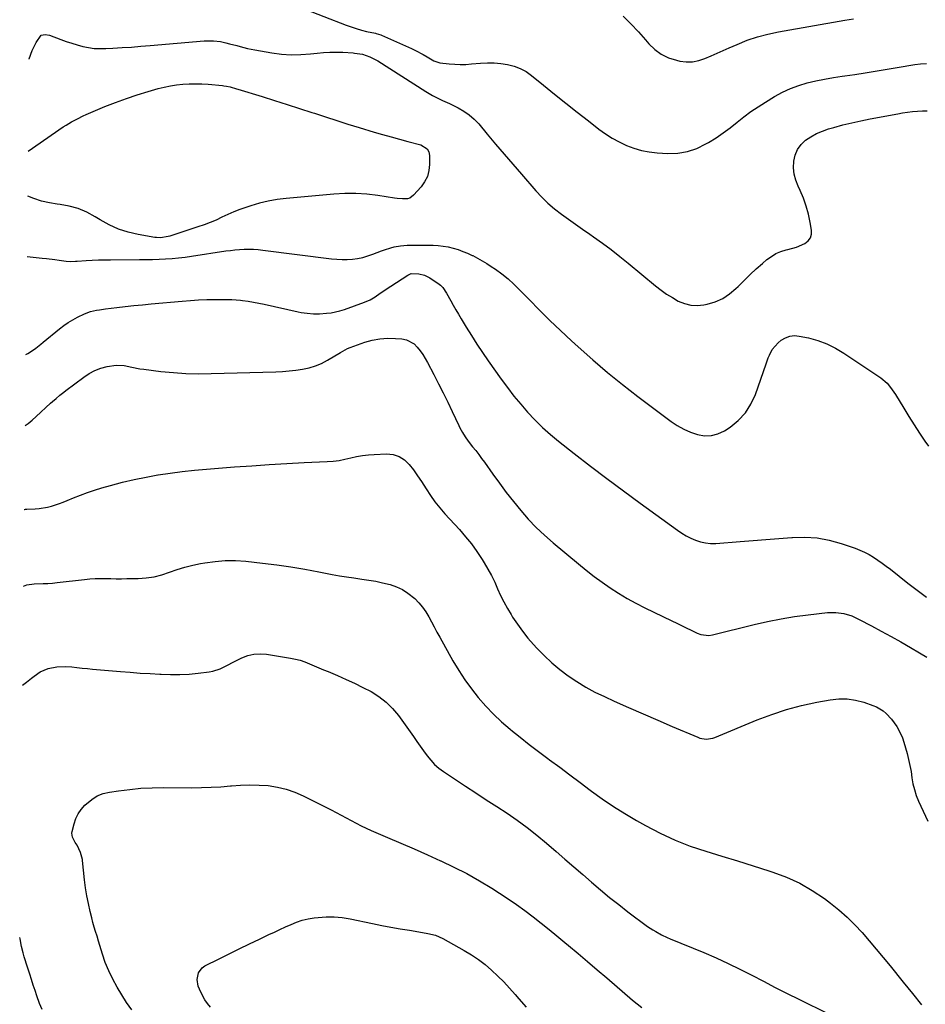
# Model space of a CAD drawing. Units: inches. Extents: x 1942247 to 1947563, y 405944 to 411270.
# Drawn here: x 1942287 to 1942784, y 409579 to 410120 of the extents above; entities that cross this region are included whole.
import ezdxf

# ---------------------------------------------------------------- set-up
doc = ezdxf.new("R2010")
doc.units = ezdxf.units.IN
doc.header["$MEASUREMENT"] = 0
doc.layers.add('7', color=7, linetype='Continuous')
doc.layers.add('8', color=7, linetype='Continuous')

msp = doc.modelspace()

# ---------------------------------------------------------------- linework, layer by layer
at = {"layer": '7', "color": 18}
for points in [[(1942441.35, 410126.14, 1768), (1942465.8, 410116.64, 1768), (1942468.57, 410115.63, 1768), (1942471.36, 410114.72, 1768), (1942474.2, 410113.94, 1768), (1942477.06, 410113.24, 1768), (1942481.98, 410112.17, 1768), (1942482.4, 410112.07, 1768), (1942483.67, 410111.74, 1768), (1942484.9, 410111.32, 1768), (1942485.3, 410111.15, 1768), (1942501.76, 410103.79, 1768), (1942503.95, 410102.76, 1768), (1942508.25, 410100.53, 1768), (1942510.35, 410099.33, 1768), (1942514.09, 410097.11, 1768), (1942516.82, 410096.05, 1768), (1942517.31, 410095.97, 1768), (1942522.42, 410095.42, 1768), (1942525.47, 410095.18, 1768), (1942528.52, 410095.06, 1768), (1942531.58, 410095.12, 1768), (1942534.63, 410095.31, 1768), (1942539.68, 410095.77, 1768), (1942543.41, 410095.96, 1768), (1942547.13, 410095.94, 1768), (1942550.83, 410095.63, 1768), (1942554.53, 410095.1, 1768), (1942558.1, 410094.17, 1768), (1942561.51, 410092.89, 1768), (1942564.69, 410091.12, 1768), (1942567.72, 410089.02, 1768), (1942574.19, 410083.75, 1768), (1942580.35, 410078.77, 1768), (1942586.53, 410073.82, 1768), (1942592.74, 410068.9, 1768), (1942598.97, 410064.02, 1768), (1942604.71, 410059.55, 1768), (1942608.28, 410056.98, 1768), (1942611.96, 410054.59, 1768), (1942615.82, 410052.5, 1768), (1942619.79, 410050.59, 1768), (1942623.89, 410049.06, 1768), (1942628.07, 410047.83, 1768), (1942632.36, 410047.05, 1768), (1942636.72, 410046.56, 1768), (1942642.52, 410046.23, 1768), (1942648.04, 410046.42, 1768), (1942653.4, 410047.23, 1768), (1942658.54, 410048.99, 1768), (1942663.51, 410051.38, 1768), (1942664.98, 410052.25, 1768), (1942669.03, 410054.8, 1768), (1942673, 410057.47, 1768), (1942676.85, 410060.33, 1768), (1942680.6, 410063.31, 1768), (1942684.35, 410066.29, 1768), (1942688.19, 410069.15, 1768), (1942692.15, 410071.84, 1768), (1942696.2, 410074.41, 1768), (1942701.24, 410077.46, 1768), (1942705.52, 410079.79, 1768), (1942709.9, 410081.85, 1768), (1942714.46, 410083.52, 1768), (1942719.12, 410084.92, 1768), (1942723.88, 410086.04, 1768), (1942728.67, 410087.05, 1768), (1942733.49, 410087.9, 1768), (1942738.32, 410088.64, 1768), (1942739.76, 410088.83, 1768), (1942745.33, 410089.62, 1768), (1942750.89, 410090.45, 1768), (1942756.45, 410091.34, 1768), (1942761.99, 410092.28, 1768), (1942771.82, 410094.01, 1768), (1942775.01, 410094.52, 1768), (1942778.21, 410094.97, 1768), (1942781.43, 410095.32, 1768), (1942784.66, 410095.62, 1768)], [(1942617.98, 410121.61, 1766), (1942622.28, 410117.42, 1766), (1942626.39, 410113.05, 1766), (1942630.38, 410108.56, 1766), (1942632.17, 410106.47, 1766), (1942635.42, 410103.34, 1766), (1942638.97, 410100.7, 1766), (1942642.96, 410098.78, 1766), (1942647.24, 410097.36, 1766), (1942649.18, 410096.92, 1766), (1942652.7, 410096.48, 1766), (1942656.18, 410096.48, 1766), (1942659.59, 410097.14, 1766), (1942662.97, 410098.25, 1766), (1942666.3, 410099.72, 1766), (1942669.64, 410101.19, 1766), (1942672.97, 410102.67, 1766), (1942676.3, 410104.15, 1766), (1942680.62, 410106.08, 1766), (1942686.17, 410108.31, 1766), (1942691.81, 410110.26, 1766), (1942697.58, 410111.78, 1766), (1942703.43, 410113.02, 1766), (1942739.73, 410119.29, 1766), (1942744.55, 410120.03, 1766)], [(1942291.18, 410047.52, 1772), (1942310.47, 410060.75, 1772), (1942311.97, 410061.74, 1772), (1942315.04, 410063.6, 1772), (1942318.21, 410065.28, 1772), (1942321.46, 410066.82, 1772), (1942323.11, 410067.54, 1772), (1942333.38, 410071.88, 1772), (1942339.23, 410074.22, 1772), (1942345.12, 410076.42, 1772), (1942351.1, 410078.39, 1772), (1942357.12, 410080.22, 1772), (1942362.58, 410081.77, 1772), (1942365.93, 410082.61, 1772), (1942369.31, 410083.32, 1772), (1942372.73, 410083.84, 1772), (1942376.16, 410084.22, 1772), (1942379.62, 410084.41, 1772), (1942383.08, 410084.48, 1772), (1942386.53, 410084.37, 1772), (1942389.98, 410084.15, 1772), (1942397.94, 410083.43, 1772), (1942398.66, 410083.35, 1772), (1942400.08, 410083.14, 1772), (1942402.19, 410082.68, 1772), (1942405.61, 410081.72, 1772), (1942406.29, 410081.51, 1772), (1942419.69, 410077.39, 1772), (1942426.54, 410075.26, 1772), (1942433.39, 410073.11, 1772), (1942440.22, 410070.92, 1772), (1942447.04, 410068.69, 1772), (1942448.41, 410068.24, 1772), (1942454.55, 410066.25, 1772), (1942460.69, 410064.28, 1772), (1942466.85, 410062.35, 1772), (1942473.02, 410060.45, 1772), (1942481.33, 410057.91, 1772), (1942485.91, 410056.55, 1772), (1942490.5, 410055.23, 1772), (1942495.11, 410053.97, 1772), (1942499.72, 410052.75, 1772), (1942506.96, 410050.9, 1772), (1942510.32, 410048.79, 1772), (1942511.32, 410047.06, 1772), (1942511.67, 410045.1, 1772), (1942511.66, 410040.17, 1772), (1942511.29, 410036.79, 1772), (1942510.46, 410033.59, 1772), (1942508.96, 410030.65, 1772), (1942507.01, 410027.87, 1772), (1942502.94, 410023.25, 1772), (1942500.79, 410021.68, 1772), (1942499.53, 410021.32, 1772), (1942496.75, 410021.23, 1772), (1942493.9, 410021.48, 1772), (1942492.49, 410021.67, 1772), (1942483.28, 410023.07, 1772), (1942477.25, 410023.76, 1772), (1942471.21, 410024.16, 1772), (1942465.16, 410024.12, 1772), (1942459.1, 410023.79, 1772), (1942432.95, 410021.43, 1772), (1942428, 410020.81, 1772), (1942423.1, 410019.97, 1772), (1942418.27, 410018.8, 1772), (1942413.49, 410017.41, 1772), (1942410.74, 410016.51, 1772), (1942407.39, 410015.33, 1772), (1942404.08, 410014.06, 1772), (1942400.83, 410012.64, 1772), (1942397.61, 410011.13, 1772), (1942394.39, 410009.63, 1772), (1942391.14, 410008.22, 1772), (1942387.82, 410006.96, 1772), (1942384.46, 410005.8, 1772), (1942369.04, 410000.85, 1772), (1942368.02, 410000.56, 1772), (1942363.85, 409999.9, 1772), (1942361.75, 409999.96, 1772), (1942360.7, 410000.1, 1772), (1942351.58, 410001.65, 1772), (1942346.1, 410002.93, 1772), (1942340.78, 410004.62, 1772), (1942335.69, 410006.93, 1772), (1942330.76, 410009.65, 1772), (1942327.91, 410011.46, 1772), (1942323.38, 410013.91, 1772), (1942318.7, 410015.93, 1772), (1942313.78, 410017.29, 1772), (1942308.72, 410018.22, 1772), (1942307.16, 410018.39, 1772), (1942302.81, 410019.1, 1772), (1942298.53, 410020.07, 1772), (1942294.36, 410021.44, 1772), (1942290.91, 410022.81, 1772)], [(1942290.56, 409989.68, 1772), (1942298.86, 409988.75, 1772), (1942301.2, 409988.47, 1772), (1942305.87, 409987.86, 1772), (1942308.2, 409987.52, 1772), (1942312, 409986.97, 1772), (1942314.61, 409986.85, 1772), (1942317.22, 409986.95, 1772), (1942318.09, 409987, 1772), (1942323.04, 409987.36, 1772), (1942326.39, 409987.56, 1772), (1942329.73, 409987.72, 1772), (1942333.08, 409987.81, 1772), (1942336.43, 409987.85, 1772), (1942352.26, 409987.87, 1772), (1942355.85, 409987.9, 1772), (1942359.45, 409987.97, 1772), (1942363.05, 409988.09, 1772), (1942366.64, 409988.25, 1772), (1942370.23, 409988.49, 1772), (1942373.81, 409988.8, 1772), (1942377.38, 409989.23, 1772), (1942380.94, 409989.72, 1772), (1942399.74, 409992.63, 1772), (1942402.27, 409992.98, 1772), (1942404.79, 409993.26, 1772), (1942407.33, 409993.45, 1772), (1942409.87, 409993.57, 1772), (1942412.41, 409993.59, 1772), (1942414.95, 409993.54, 1772), (1942417.49, 409993.36, 1772), (1942420.02, 409993.1, 1772), (1942457.85, 409988.35, 1772), (1942460.72, 409988.08, 1772), (1942463.58, 409987.95, 1772), (1942466.45, 409988, 1772), (1942469.32, 409988.17, 1772), (1942472.17, 409988.56, 1772), (1942474.98, 409989.1, 1772), (1942477.74, 409989.87, 1772), (1942480.46, 409990.8, 1772), (1942485.26, 409992.65, 1772), (1942486.97, 409993.27, 1772), (1942490.43, 409994.38, 1772), (1942492.18, 409994.86, 1772), (1942495.74, 409995.53, 1772), (1942497.54, 409995.69, 1772), (1942499.35, 409995.75, 1772), (1942513.62, 409995.73, 1772), (1942516.41, 409995.61, 1772), (1942519.19, 409995.34, 1772), (1942521.93, 409994.85, 1772), (1942524.66, 409994.19, 1772), (1942527.34, 409993.36, 1772), (1942529.98, 409992.43, 1772), (1942532.57, 409991.36, 1772), (1942535.13, 409990.19, 1772), (1942535.37, 409990.08, 1772), (1942537.99, 409988.73, 1772), (1942540.56, 409987.3, 1772), (1942543.07, 409985.77, 1772), (1942545.54, 409984.15, 1772), (1942547.86, 409982.56, 1772), (1942551.37, 409979.99, 1772), (1942554.77, 409977.29, 1772), (1942558, 409974.39, 1772), (1942561.11, 409971.36, 1772), (1942566.32, 409965.96, 1772), (1942572.01, 409960.18, 1772), (1942577.77, 409954.47, 1772), (1942583.63, 409948.87, 1772), (1942589.57, 409943.34, 1772), (1942593.31, 409939.92, 1772), (1942601.28, 409932.86, 1772), (1942609.37, 409925.95, 1772), (1942617.66, 409919.28, 1772), (1942626.08, 409912.78, 1772), (1942644.36, 409899.07, 1772), (1942647.76, 409896.8, 1772), (1942651.29, 409894.78, 1772), (1942655.01, 409893.14, 1772), (1942658.86, 409891.76, 1772), (1942662.72, 409891.16, 1772), (1942666.49, 409891.21, 1772), (1942670.12, 409892.24, 1772), (1942673.65, 409893.92, 1772), (1942676.75, 409895.95, 1772), (1942681.26, 409899.61, 1772), (1942685.18, 409903.72, 1772), (1942688.21, 409908.53, 1772), (1942690.66, 409913.8, 1772), (1942696.52, 409930.72, 1772), (1942697.71, 409933.91, 1772), (1942698.36, 409935.48, 1772), (1942699.84, 409938.51, 1772), (1942703.11, 409942.25, 1772), (1942704.85, 409943.63, 1772), (1942707.14, 409944.98, 1772), (1942709.53, 409945.89, 1772), (1942712.08, 409946.13, 1772), (1942714.74, 409945.93, 1772), (1942719.75, 409944.84, 1772), (1942724.89, 409943.41, 1772), (1942729.87, 409941.62, 1772), (1942734.61, 409939.27, 1772), (1942739.19, 409936.56, 1772), (1942759.49, 409922.94, 1772), (1942762.99, 409919.99, 1772), (1942764.97, 409917.65, 1772), (1942767.58, 409913.85, 1772), (1942772.19, 409906.25, 1772), (1942775.01, 409901.68, 1772), (1942777.88, 409897.14, 1772), (1942780.83, 409892.66, 1772), (1942783.83, 409888.2, 1772), (1942785.76, 409885.39, 1772)], [(1942289.97, 409935.71, 1774), (1942291.04, 409936.28, 1774), (1942292.51, 409937.22, 1774), (1942295.34, 409939.29, 1774), (1942298.1, 409941.45, 1774), (1942299.46, 409942.55, 1774), (1942308.38, 409949.84, 1774), (1942310.74, 409951.65, 1774), (1942313.18, 409953.35, 1774), (1942315.71, 409954.88, 1774), (1942318.32, 409956.31, 1774), (1942322.14, 409958.17, 1774), (1942325.34, 409959.3, 1774), (1942328.67, 409960.06, 1774), (1942330.36, 409960.37, 1774), (1942333.74, 409960.86, 1774), (1942339.8, 409961.58, 1774), (1942344.54, 409962.13, 1774), (1942349.27, 409962.65, 1774), (1942354.01, 409963.13, 1774), (1942358.75, 409963.58, 1774), (1942375.72, 409965.1, 1774), (1942380.26, 409965.46, 1774), (1942384.81, 409965.74, 1774), (1942389.36, 409965.91, 1774), (1942393.91, 409966.01, 1774), (1942398.23, 409966.06, 1774), (1942403.02, 409965.96, 1774), (1942407.79, 409965.55, 1774), (1942408.98, 409965.41, 1774), (1942411.95, 409965.02, 1774), (1942414.91, 409964.56, 1774), (1942417.85, 409964.02, 1774), (1942420.78, 409963.41, 1774), (1942439.45, 409959.24, 1774), (1942441.11, 409958.91, 1774), (1942444.46, 409958.42, 1774), (1942447.83, 409958.18, 1774), (1942451.21, 409958.19, 1774), (1942455.07, 409958.44, 1774), (1942457.57, 409958.73, 1774), (1942460.04, 409959.16, 1774), (1942462.47, 409959.78, 1774), (1942464.87, 409960.54, 1774), (1942475.91, 409964.51, 1774), (1942478.96, 409965.83, 1774), (1942481.82, 409967.53, 1774), (1942484.59, 409969.4, 1774), (1942485.98, 409970.32, 1774), (1942487.37, 409971.24, 1774), (1942499.66, 409979.31, 1774), (1942501.56, 409980.21, 1774), (1942505.85, 409980.15, 1774), (1942508.98, 409979.4, 1774), (1942511.84, 409977.9, 1774), (1942516.99, 409974.32, 1774), (1942517.7, 409973.77, 1774), (1942518.98, 409972.51, 1774), (1942521.04, 409969.54, 1774), (1942523.33, 409965.33, 1774), (1942524.7, 409962.82, 1774), (1942526.09, 409960.34, 1774), (1942527.53, 409957.87, 1774), (1942528.99, 409955.42, 1774), (1942531.77, 409950.84, 1774), (1942534.69, 409946.14, 1774), (1942537.67, 409941.48, 1774), (1942540.76, 409936.88, 1774), (1942543.9, 409932.33, 1774), (1942551.01, 409922.27, 1774), (1942554.46, 409917.57, 1774), (1942558.01, 409912.95, 1774), (1942561.73, 409908.47, 1774), (1942565.55, 409904.07, 1774), (1942569.55, 409899.84, 1774), (1942573.7, 409895.76, 1774), (1942578.05, 409891.9, 1774), (1942582.53, 409888.19, 1774), (1942591.16, 409881.43, 1774), (1942600.11, 409874.5, 1774), (1942609.1, 409867.64, 1774), (1942618.18, 409860.88, 1774), (1942627.3, 409854.2, 1774), (1942647.88, 409839.3, 1774), (1942650.26, 409837.71, 1774), (1942652.7, 409836.24, 1774), (1942655.24, 409834.94, 1774), (1942657.85, 409833.77, 1774), (1942660.54, 409832.89, 1774), (1942663.27, 409832.26, 1774), (1942666.07, 409832.02, 1774), (1942668.9, 409832.03, 1774), (1942682.34, 409833.02, 1774), (1942689.41, 409833.56, 1774), (1942696.48, 409834.11, 1774), (1942703.55, 409834.69, 1774), (1942710.61, 409835.28, 1774), (1942711.02, 409835.32, 1774), (1942717.82, 409835.47, 1774), (1942724.56, 409835.06, 1774), (1942731.19, 409833.82, 1774), (1942737.76, 409832.01, 1774), (1942745.4, 409829.37, 1774), (1942748.04, 409828.35, 1774), (1942750.63, 409827.2, 1774), (1942753.12, 409825.87, 1774), (1942755.56, 409824.42, 1774), (1942757.93, 409822.84, 1774), (1942760.27, 409821.22, 1774), (1942762.56, 409819.53, 1774), (1942764.82, 409817.81, 1774), (1942774.41, 409810.28, 1774), (1942779.48, 409806.4, 1774), (1942784.6, 409802.58, 1774)], [(1942289.55, 409896.77, 1776), (1942291.15, 409897.94, 1776), (1942293.42, 409899.76, 1776), (1942295.61, 409901.69, 1776), (1942303.49, 409908.98, 1776), (1942304.5, 409909.9, 1776), (1942306.54, 409911.7, 1776), (1942308.61, 409913.47, 1776), (1942310.74, 409915.17, 1776), (1942311.82, 409915.99, 1776), (1942321.67, 409923.34, 1776), (1942324.68, 409925.29, 1776), (1942327.81, 409926.95, 1776), (1942331.13, 409928.18, 1776), (1942334.58, 409929.12, 1776), (1942339.49, 409929.96, 1776), (1942343.83, 409929.81, 1776), (1942348.16, 409928.84, 1776), (1942352.53, 409927.98, 1776), (1942354.74, 409927.66, 1776), (1942364.06, 409926.53, 1776), (1942370.94, 409925.86, 1776), (1942377.84, 409925.39, 1776), (1942384.74, 409925.23, 1776), (1942391.66, 409925.28, 1776), (1942427.19, 409926.33, 1776), (1942430.89, 409926.5, 1776), (1942434.59, 409926.77, 1776), (1942438.27, 409927.18, 1776), (1942441.95, 409927.68, 1776), (1942445.54, 409928.45, 1776), (1942449.04, 409929.49, 1776), (1942452.4, 409930.92, 1776), (1942455.65, 409932.63, 1776), (1942462.68, 409936.85, 1776), (1942463.98, 409937.62, 1776), (1942466.62, 409939.08, 1776), (1942468.01, 409939.65, 1776), (1942476.07, 409942.48, 1776), (1942480.21, 409943.64, 1776), (1942484.41, 409944.45, 1776), (1942488.67, 409944.72, 1776), (1942492.97, 409944.62, 1776), (1942496.51, 409944.32, 1776), (1942498.93, 409943.81, 1776), (1942503.13, 409941.58, 1776), (1942504.92, 409939.88, 1776), (1942506.49, 409937.83, 1776), (1942507.97, 409935.73, 1776), (1942509.33, 409933.54, 1776), (1942510.6, 409931.3, 1776), (1942514.02, 409924.8, 1776), (1942516.64, 409919.75, 1776), (1942519.2, 409914.68, 1776), (1942521.7, 409909.57, 1776), (1942524.15, 409904.44, 1776), (1942527.77, 409896.71, 1776), (1942528.39, 409895.44, 1776), (1942529.74, 409892.95, 1776), (1942531.23, 409890.54, 1776), (1942532.87, 409888.23, 1776), (1942535.33, 409885.14, 1776), (1942537, 409883.04, 1776), (1942538.65, 409880.91, 1776), (1942540.24, 409878.75, 1776), (1942541.81, 409876.57, 1776), (1942546.35, 409870.14, 1776), (1942550.05, 409865.03, 1776), (1942553.84, 409859.97, 1776), (1942557.75, 409855.02, 1776), (1942561.74, 409850.13, 1776), (1942565.91, 409845.4, 1776), (1942570.25, 409840.84, 1776), (1942574.82, 409836.51, 1776), (1942579.55, 409832.34, 1776), (1942593.47, 409820.73, 1776), (1942597.72, 409817.29, 1776), (1942602.04, 409813.94, 1776), (1942606.46, 409810.72, 1776), (1942610.95, 409807.59, 1776), (1942615.55, 409804.63, 1776), (1942620.22, 409801.81, 1776), (1942625.01, 409799.19, 1776), (1942629.88, 409796.7, 1776), (1942644.82, 409789.47, 1776), (1942647.46, 409788.2, 1776), (1942650.09, 409786.92, 1776), (1942652.72, 409785.64, 1776), (1942655.36, 409784.36, 1776), (1942658.63, 409782.78, 1776), (1942660.67, 409781.98, 1776), (1942665.01, 409781.42, 1776), (1942667.18, 409781.75, 1776), (1942689.91, 409787.42, 1776), (1942697.3, 409789.11, 1776), (1942704.73, 409790.61, 1776), (1942712.22, 409791.81, 1776), (1942719.74, 409792.82, 1776), (1942730.31, 409794.03, 1776), (1942734.8, 409794.16, 1776), (1942739.25, 409793.5, 1776), (1942743.58, 409792.18, 1776), (1942747.7, 409790.32, 1776), (1942754.46, 409786.73, 1776), (1942759.83, 409783.84, 1776), (1942765.18, 409780.9, 1776), (1942770.5, 409777.9, 1776), (1942775.79, 409774.86, 1776), (1942780.84, 409771.92, 1776), (1942784.84, 409769.54, 1776)], [(1942289.05, 409850.7, 1778), (1942289.08, 409850.71, 1778), (1942289.77, 409850.77, 1778), (1942290.48, 409850.82, 1778), (1942295, 409851.05, 1778), (1942297.27, 409851.24, 1778), (1942301.77, 409851.99, 1778), (1942303.98, 409852.54, 1778), (1942308.34, 409853.93, 1778), (1942310.48, 409854.74, 1778), (1942312.61, 409855.59, 1778), (1942316.02, 409857.05, 1778), (1942319.86, 409858.59, 1778), (1942323.74, 409860.04, 1778), (1942327.67, 409861.34, 1778), (1942331.64, 409862.54, 1778), (1942336.48, 409863.89, 1778), (1942342.92, 409865.58, 1778), (1942349.39, 409867.13, 1778), (1942355.91, 409868.45, 1778), (1942362.46, 409869.62, 1778), (1942362.55, 409869.64, 1778), (1942369.18, 409870.63, 1778), (1942375.82, 409871.5, 1778), (1942382.49, 409872.22, 1778), (1942389.16, 409872.82, 1778), (1942404.46, 409874.02, 1778), (1942414.04, 409874.72, 1778), (1942423.64, 409875.37, 1778), (1942433.23, 409875.92, 1778), (1942442.84, 409876.41, 1778), (1942455.48, 409876.99, 1778), (1942458.75, 409877.25, 1778), (1942461.99, 409877.64, 1778), (1942465.21, 409878.24, 1778), (1942468.4, 409878.98, 1778), (1942471.59, 409879.71, 1778), (1942474.8, 409880.31, 1778), (1942478.05, 409880.69, 1778), (1942481.31, 409880.94, 1778), (1942488.02, 409881.22, 1778), (1942491.63, 409880.84, 1778), (1942494.96, 409879.85, 1778), (1942497.87, 409877.95, 1778), (1942500.5, 409875.44, 1778), (1942502.82, 409872.35, 1778), (1942505.07, 409869.22, 1778), (1942507.23, 409866.01, 1778), (1942509.78, 409862, 1778), (1942512.15, 409858.4, 1778), (1942514.65, 409854.91, 1778), (1942517.33, 409851.56, 1778), (1942520.15, 409848.31, 1778), (1942528.14, 409839.59, 1778), (1942531.5, 409835.71, 1778), (1942534.72, 409831.71, 1778), (1942537.7, 409827.54, 1778), (1942540.54, 409823.25, 1778), (1942541.74, 409821.31, 1778), (1942543.77, 409817.86, 1778), (1942545.69, 409814.35, 1778), (1942547.44, 409810.75, 1778), (1942549.08, 409807.1, 1778), (1942550.73, 409803.45, 1778), (1942552.48, 409799.86, 1778), (1942554.41, 409796.36, 1778), (1942556.45, 409792.92, 1778), (1942557.28, 409791.6, 1778), (1942559.93, 409787.63, 1778), (1942562.72, 409783.76, 1778), (1942565.72, 409780.06, 1778), (1942568.86, 409776.46, 1778), (1942570.64, 409774.54, 1778), (1942574.66, 409770.43, 1778), (1942578.84, 409766.51, 1778), (1942583.26, 409762.84, 1778), (1942587.82, 409759.35, 1778), (1942592.59, 409756.13, 1778), (1942597.47, 409753.12, 1778), (1942602.52, 409750.4, 1778), (1942607.69, 409747.88, 1778), (1942613.07, 409745.46, 1778), (1942621.02, 409741.9, 1778), (1942628.99, 409738.39, 1778), (1942636.98, 409734.92, 1778), (1942644.99, 409731.5, 1778), (1942659.03, 409725.54, 1778), (1942660.17, 409725.14, 1778), (1942663.7, 409724.57, 1778), (1942667.24, 409725.08, 1778), (1942668.38, 409725.47, 1778), (1942691.63, 409735.09, 1778), (1942699.63, 409738.12, 1778), (1942707.73, 409740.8, 1778), (1942715.98, 409742.98, 1778), (1942724.34, 409744.83, 1778), (1942731.73, 409746.22, 1778), (1942736.43, 409746.73, 1778), (1942741.1, 409746.75, 1778), (1942745.71, 409746.04, 1778), (1942750.28, 409744.84, 1778), (1942755.25, 409743.11, 1778), (1942757.24, 409742.27, 1778), (1942760.87, 409740.03, 1778), (1942762.52, 409738.63, 1778), (1942765.48, 409735.44, 1778), (1942768.31, 409731.57, 1778), (1942769.54, 409729.51, 1778), (1942771.51, 409725.18, 1778), (1942772.26, 409722.9, 1778), (1942774.01, 409716.58, 1778), (1942774.84, 409713.31, 1778), (1942775.58, 409710.03, 1778), (1942776.17, 409706.71, 1778), (1942776.66, 409703.37, 1778), (1942777.22, 409700.06, 1778), (1942777.99, 409696.81, 1778), (1942779.04, 409693.63, 1778), (1942780.29, 409690.52, 1778), (1942785.32, 409679.5, 1778)], [(1942288.01, 409754.11, 1782), (1942290.23, 409755.86, 1782), (1942292.99, 409758.05, 1782), (1942294.4, 409759.12, 1782), (1942297.83, 409761.46, 1782), (1942302.21, 409763.35, 1782), (1942306.96, 409764.27, 1782), (1942311.79, 409764.43, 1782), (1942315.09, 409764.17, 1782), (1942317.96, 409763.86, 1782), (1942320.82, 409763.56, 1782), (1942323.69, 409763.29, 1782), (1942326.57, 409763.03, 1782), (1942341.85, 409761.71, 1782), (1942347.28, 409761.27, 1782), (1942352.7, 409760.86, 1782), (1942358.13, 409760.51, 1782), (1942363.57, 409760.19, 1782), (1942364.18, 409760.16, 1782), (1942369.31, 409760.01, 1782), (1942374.42, 409760.03, 1782), (1942379.53, 409760.31, 1782), (1942384.64, 409760.76, 1782), (1942390.62, 409761.44, 1782), (1942392.69, 409761.8, 1782), (1942396.64, 409763.09, 1782), (1942400.38, 409765.06, 1782), (1942404.14, 409767.04, 1782), (1942408.61, 409769.25, 1782), (1942411.85, 409770.48, 1782), (1942415.16, 409771.29, 1782), (1942418.56, 409771.47, 1782), (1942422.02, 409771.23, 1782), (1942435.26, 409769.06, 1782), (1942437.96, 409768.52, 1782), (1942440.62, 409767.84, 1782), (1942443.23, 409766.97, 1782), (1942445.8, 409765.97, 1782), (1942448.34, 409764.87, 1782), (1942450.88, 409763.78, 1782), (1942453.42, 409762.69, 1782), (1942455.97, 409761.61, 1782), (1942461.09, 409759.44, 1782), (1942465.79, 409757.38, 1782), (1942470.44, 409755.23, 1782), (1942475.04, 409752.97, 1782), (1942479.6, 409750.63, 1782), (1942483.89, 409747.95, 1782), (1942487.87, 409744.93, 1782), (1942491.4, 409741.37, 1782), (1942494.61, 409737.47, 1782), (1942502.81, 409725.92, 1782), (1942504.68, 409723.3, 1782), (1942506.55, 409720.68, 1782), (1942508.42, 409718.07, 1782), (1942510.29, 409715.45, 1782), (1942512.29, 409712.97, 1782), (1942514.45, 409710.65, 1782), (1942516.85, 409708.59, 1782), (1942519.41, 409706.7, 1782), (1942531.46, 409698.78, 1782), (1942537.16, 409695.04, 1782), (1942542.85, 409691.29, 1782), (1942548.54, 409687.55, 1782), (1942554.23, 409683.81, 1782), (1942559.84, 409679.96, 1782), (1942565.34, 409675.96, 1782), (1942570.68, 409671.75, 1782), (1942575.91, 409667.4, 1782), (1942581.19, 409662.83, 1782), (1942586.05, 409658.61, 1782), (1942590.92, 409654.38, 1782), (1942595.78, 409650.15, 1782), (1942600.63, 409645.92, 1782), (1942605.53, 409641.74, 1782), (1942610.5, 409637.64, 1782), (1942615.56, 409633.66, 1782), (1942620.68, 409629.76, 1782), (1942631.47, 409621.74, 1782), (1942634.4, 409619.74, 1782), (1942635.92, 409618.83, 1782), (1942639.05, 409617.17, 1782), (1942642.27, 409615.66, 1782), (1942643.9, 409614.96, 1782), (1942662.35, 409607.29, 1782), (1942669.03, 409604.41, 1782), (1942675.64, 409601.41, 1782), (1942682.17, 409598.23, 1782), (1942688.65, 409594.93, 1782), (1942695.09, 409591.56, 1782), (1942701.56, 409588.22, 1782), (1942708.05, 409584.94, 1782), (1942714.55, 409581.69, 1782), (1942730.75, 409573.68, 1782)], [(1942348.12, 409575.89, 1784), (1942345.27, 409579.97, 1784), (1942342.57, 409584.14, 1784), (1942340.09, 409588.43, 1784), (1942337.74, 409592.82, 1784), (1942335.49, 409597.32, 1784), (1942333.49, 409601.81, 1784), (1942331.94, 409606.47, 1784), (1942330.57, 409611.21, 1784), (1942329.85, 409613.57, 1784), (1942329.01, 409616.28, 1784), (1942328.23, 409618.82, 1784), (1942327.48, 409621.36, 1784), (1942326.78, 409623.92, 1784), (1942326.1, 409626.49, 1784), (1942325.23, 409629.9, 1784), (1942324.24, 409634.2, 1784), (1942323.37, 409638.52, 1784), (1942322.7, 409642.88, 1784), (1942322.15, 409647.25, 1784), (1942321.04, 409657.9, 1784), (1942320.97, 409658.44, 1784), (1942319.89, 409662.21, 1784), (1942318.1, 409666.27, 1784), (1942317.07, 409667.79, 1784), (1942315.52, 409670.65, 1784), (1942315.25, 409673, 1784), (1942315.38, 409673.8, 1784), (1942316.48, 409678.07, 1784), (1942317.45, 409680.88, 1784), (1942318.69, 409683.54, 1784), (1942320.35, 409685.96, 1784), (1942322.28, 409688.22, 1784), (1942326.06, 409691.48, 1784), (1942329.06, 409693.37, 1784), (1942332.38, 409694.64, 1784), (1942335.89, 409695.51, 1784), (1942340.8, 409696.22, 1784), (1942346.94, 409696.98, 1784), (1942353.1, 409697.54, 1784), (1942359.28, 409697.83, 1784), (1942365.47, 409697.94, 1784), (1942380.96, 409697.86, 1784), (1942386.31, 409697.92, 1784), (1942391.65, 409698.09, 1784), (1942396.98, 409698.43, 1784), (1942402.31, 409698.88, 1784), (1942402.85, 409698.94, 1784), (1942407.9, 409699.3, 1784), (1942412.96, 409699.46, 1784), (1942418.01, 409699.33, 1784), (1942423.07, 409699, 1784), (1942428.05, 409698.24, 1784), (1942432.92, 409697.13, 1784), (1942437.64, 409695.47, 1784), (1942442.25, 409693.46, 1784), (1942457.67, 409685.68, 1784), (1942460.42, 409684.28, 1784), (1942463.15, 409682.85, 1784), (1942465.86, 409681.38, 1784), (1942468.56, 409679.89, 1784), (1942471.27, 409678.42, 1784), (1942474.01, 409677.02, 1784), (1942476.8, 409675.7, 1784), (1942479.61, 409674.44, 1784), (1942488.59, 409670.6, 1784), (1942495.91, 409667.45, 1784), (1942503.22, 409664.27, 1784)], [(1942503.22, 409664.27, 1784), (1942510.5, 409661.04, 1784), (1942517.77, 409657.78, 1784), (1942517.82, 409657.75, 1784), (1942525.03, 409654.31, 1784), (1942532.13, 409650.67, 1784), (1942539.08, 409646.75, 1784), (1942545.92, 409642.62, 1784), (1942550.13, 409639.96, 1784), (1942554.84, 409636.89, 1784), (1942559.48, 409633.73, 1784), (1942564.02, 409630.42, 1784), (1942568.5, 409627.03, 1784), (1942572.91, 409623.54, 1784), (1942577.31, 409620.03, 1784), (1942581.66, 409616.48, 1784), (1942586, 409612.9, 1784), (1942587.95, 409611.27, 1784), (1942593.24, 409606.85, 1784), (1942598.51, 409602.41, 1784), (1942603.76, 409597.94, 1784), (1942608.99, 409593.45, 1784), (1942623.11, 409581.27, 1784), (1942625.65, 409579.15, 1784), (1942628.24, 409577.09, 1784)], [(1942391.36, 409577.35, 1786), (1942389.71, 409579.32, 1786), (1942388.29, 409581.45, 1786), (1942387.01, 409583.69, 1786), (1942385.27, 409587.16, 1786), (1942384.59, 409588.92, 1786), (1942384.04, 409592.57, 1786), (1942384.72, 409596.18, 1786), (1942386.77, 409598.97, 1786), (1942388.25, 409600.02, 1786), (1942396.04, 409603.95, 1786), (1942401.57, 409606.71, 1786), (1942407.13, 409609.45, 1786), (1942412.7, 409612.13, 1786), (1942418.3, 409614.77, 1786), (1942423.46, 409617.19, 1786), (1942426.49, 409618.6, 1786), (1942429.51, 409620.01, 1786), (1942432.53, 409621.43, 1786), (1942435.56, 409622.84, 1786), (1942438.63, 409624.1, 1786), (1942441.75, 409625.15, 1786)], [(1942441.75, 409625.15, 1786), (1942444.97, 409625.89, 1786), (1942448.24, 409626.43, 1786), (1942450.45, 409626.68, 1786), (1942454.86, 409626.97, 1786), (1942459.26, 409626.98, 1786), (1942463.64, 409626.56, 1786), (1942468.01, 409625.87, 1786), (1942480.41, 409623.26, 1786), (1942485.44, 409622.25, 1786), (1942490.48, 409621.28, 1786), (1942495.54, 409620.39, 1786), (1942500.61, 409619.55, 1786), (1942507.87, 409618.4, 1786), (1942510.74, 409617.88, 1786), (1942514.98, 409616.82, 1786), (1942518.96, 409615.09, 1786), (1942530.68, 409608.55, 1786), (1942534.67, 409606.13, 1786), (1942538.53, 409603.55, 1786), (1942542.21, 409600.7, 1786), (1942545.77, 409597.68, 1786), (1942549.16, 409594.47, 1786), (1942552.47, 409591.18, 1786), (1942555.66, 409587.76, 1786), (1942558.75, 409584.25, 1786), (1942560.66, 409582.02, 1786), (1942564.71, 409577.4, 1786)], [(1942298.9, 409576.16, 1782), (1942297.43, 409579.34, 1782), (1942295.98, 409583.59, 1782), (1942294.98, 409586.54, 1782), (1942293.98, 409589.5, 1782), (1942293, 409592.47, 1782), (1942292.04, 409595.44, 1782), (1942290.05, 409601.61, 1782), (1942289.69, 409602.73, 1782), (1942289.03, 409604.98, 1782), (1942288.42, 409607.24, 1782), (1942287.6, 409610.67, 1782), (1942286.69, 409614.85, 1782), (1942286.52, 409615.67, 1782)]]:
    msp.add_polyline3d(points, dxfattribs=at)
at = {"layer": '8', "color": 18}
for points in [[(1942291.73, 410098, 1770), (1942291.75, 410098.1, 1770), (1942293.32, 410102.78, 1770), (1942295.55, 410107.18, 1770), (1942298.32, 410111.1, 1770), (1942300.54, 410111.53, 1770), (1942302.88, 410111.06, 1770), (1942309.06, 410108.77, 1770), (1942312.07, 410107.71, 1770), (1942315.1, 410106.72, 1770), (1942318.16, 410105.82, 1770), (1942321.24, 410104.99, 1770), (1942324.35, 410104.35, 1770), (1942327.48, 410103.9, 1770), (1942330.63, 410103.74, 1770), (1942333.81, 410103.77, 1770), (1942337.68, 410103.98, 1770), (1942342.8, 410104.29, 1770), (1942347.92, 410104.63, 1770), (1942353.04, 410105.02, 1770), (1942358.15, 410105.44, 1770), (1942387.87, 410108.04, 1770), (1942389.14, 410108.12, 1770), (1942392.96, 410108.08, 1770), (1942396.76, 410107.58, 1770), (1942399.72, 410106.92, 1770), (1942401.73, 410106.43, 1770), (1942405.72, 410105.4, 1770), (1942407.71, 410104.84, 1770), (1942411.7, 410103.81, 1770), (1942413.71, 410103.39, 1770), (1942415.74, 410103, 1770), (1942424.94, 410101.42, 1770), (1942430.26, 410100.74, 1770), (1942435.58, 410100.38, 1770), (1942440.91, 410100.48, 1770), (1942446.25, 410100.89, 1770), (1942449.87, 410101.32, 1770), (1942453.41, 410101.65, 1770), (1942456.96, 410101.86, 1770), (1942460.51, 410101.86, 1770), (1942464.06, 410101.74, 1770), (1942469.72, 410101.38, 1770), (1942470.45, 410101.33, 1770), (1942474.77, 410100.7, 1770), (1942478.82, 410099.32, 1770), (1942483.25, 410097.05, 1770), (1942509.6, 410080.18, 1770), (1942511.39, 410079.09, 1770), (1942513.2, 410078.06, 1770), (1942516.94, 410076.21, 1770), (1942518.84, 410075.34, 1770), (1942522.62, 410073.56, 1770), (1942524.51, 410072.65, 1770), (1942527.36, 410071.26, 1770), (1942530.52, 410069.45, 1770), (1942533.49, 410067.41, 1770), (1942536.18, 410065.01, 1770), (1942538.68, 410062.37, 1770), (1942543.27, 410056.86, 1770), (1942547.94, 410051.29, 1770), (1942552.64, 410045.75, 1770), (1942557.38, 410040.25, 1770), (1942562.15, 410034.76, 1770), (1942570.07, 410025.73, 1770), (1942573.33, 410022.25, 1770), (1942576.72, 410018.92, 1770), (1942580.33, 410015.82, 1770), (1942584.08, 410012.88, 1770), (1942587.95, 410010.06, 1770), (1942591.84, 410007.27, 1770), (1942595.75, 410004.52, 1770), (1942599.67, 410001.79, 1770), (1942601.69, 410000.4, 1770), (1942606.59, 409996.92, 1770), (1942611.42, 409993.37, 1770), (1942616.16, 409989.68, 1770), (1942620.83, 409985.91, 1770), (1942635.84, 409973.48, 1770), (1942638.81, 409971.17, 1770), (1942641.87, 409968.98, 1770), (1942645.06, 409966.99, 1770), (1942648.33, 409965.12, 1770), (1942651.72, 409963.76, 1770), (1942655.18, 409962.89, 1770), (1942658.75, 409962.75, 1770), (1942662.39, 409963.1, 1770), (1942664.17, 409963.47, 1770), (1942668.56, 409964.79, 1770), (1942672.69, 409966.57, 1770), (1942676.44, 409969.05, 1770), (1942679.95, 409972, 1770), (1942681.13, 409973.19, 1770), (1942684.42, 409976.43, 1770), (1942687.76, 409979.62, 1770), (1942691.17, 409982.74, 1770), (1942694.62, 409985.81, 1770), (1942697.03, 409987.9, 1770), (1942699.42, 409989.68, 1770), (1942701.94, 409991.2, 1770), (1942704.65, 409992.32, 1770), (1942707.5, 409993.18, 1770), (1942708.55, 409993.42, 1770), (1942713.3, 409994.79, 1770), (1942717.88, 409996.79, 1770), (1942719.62, 409998.18, 1770), (1942720.88, 409999.82, 1770), (1942721.44, 410001.81, 1770), (1942721.52, 410004.03, 1770), (1942720.8, 410008.26, 1770), (1942719.84, 410012.79, 1770), (1942718.63, 410017.25, 1770), (1942717.05, 410021.58, 1770), (1942715.22, 410025.84, 1770), (1942714.11, 410028.14, 1770), (1942712.84, 410031.46, 1770), (1942711.96, 410034.85, 1770), (1942711.66, 410038.34, 1770), (1942711.74, 410041.89, 1770), (1942711.75, 410042, 1770), (1942712.54, 410045.32, 1770), (1942713.81, 410048.37, 1770), (1942715.79, 410051.01, 1770), (1942718.24, 410053.39, 1770), (1942721.18, 410055.35, 1770), (1942724.24, 410057.08, 1770), (1942727.47, 410058.47, 1770), (1942730.82, 410059.63, 1770), (1942733.78, 410060.48, 1770), (1942738.72, 410061.82, 1770), (1942743.67, 410063.06, 1770), (1942748.66, 410064.16, 1770), (1942753.67, 410065.17, 1770), (1942768.82, 410067.99, 1770), (1942771.52, 410068.46, 1770), (1942774.23, 410068.87, 1770), (1942776.95, 410069.2, 1770), (1942779.67, 410069.48, 1770), (1942782.39, 410069.59, 1770), (1942785.1, 410069.54, 1770)], [(1942288.6, 409808.6, 1780), (1942290.36, 409809.32, 1780), (1942294.44, 409809.91, 1780), (1942299.36, 409809.97, 1780), (1942301.92, 409810.08, 1780), (1942304.48, 409810.27, 1780), (1942307.04, 409810.53, 1780), (1942322.12, 409812.28, 1780), (1942325.01, 409812.55, 1780), (1942327.92, 409812.74, 1780), (1942330.82, 409812.8, 1780), (1942333.73, 409812.77, 1780), (1942336.65, 409812.7, 1780), (1942339.56, 409812.66, 1780), (1942342.48, 409812.66, 1780), (1942345.39, 409812.69, 1780), (1942351.61, 409812.8, 1780), (1942356.01, 409813.11, 1780), (1942360.36, 409813.73, 1780), (1942364.62, 409814.79, 1780), (1942368.82, 409816.16, 1780), (1942373.01, 409817.64, 1780), (1942377.24, 409818.96, 1780), (1942381.54, 409820.03, 1780), (1942385.89, 409820.95, 1780), (1942388.27, 409821.39, 1780), (1942393.85, 409822.15, 1780), (1942399.44, 409822.6, 1780), (1942405.05, 409822.56, 1780), (1942410.68, 409822.2, 1780), (1942419.97, 409821.2, 1780), (1942427.71, 409820.26, 1780), (1942435.43, 409819.19, 1780), (1942443.12, 409817.91, 1780), (1942450.79, 409816.5, 1780), (1942458.18, 409815.04, 1780), (1942462.15, 409814.31, 1780), (1942466.12, 409813.63, 1780), (1942470.12, 409813.04, 1780), (1942474.4, 409812.48, 1780), (1942478.25, 409811.93, 1780), (1942482.08, 409811.28, 1780), (1942485.88, 409810.46, 1780), (1942489.97, 409809.44, 1780), (1942493.45, 409808.23, 1780), (1942496.76, 409806.71, 1780), (1942499.82, 409804.74, 1780), (1942503.53, 409801.74, 1780), (1942505.75, 409799.49, 1780), (1942507.81, 409797.1, 1780), (1942509.59, 409794.51, 1780), (1942511.21, 409791.79, 1780), (1942512.69, 409788.97, 1780), (1942514.2, 409786.15, 1780), (1942515.73, 409783.35, 1780), (1942517.27, 409780.56, 1780), (1942524.52, 409767.6, 1780), (1942527.68, 409762.31, 1780), (1942531.02, 409757.16, 1780), (1942534.64, 409752.19, 1780), (1942538.45, 409747.35, 1780), (1942542.53, 409742.74, 1780), (1942546.77, 409738.3, 1780), (1942551.26, 409734.11, 1780), (1942555.92, 409730.08, 1780), (1942556.36, 409729.73, 1780), (1942561.39, 409725.68, 1780), (1942566.45, 409721.69, 1780), (1942571.57, 409717.76, 1780), (1942576.72, 409713.87, 1780), (1942577.57, 409713.24, 1780), (1942583.17, 409709.07, 1780), (1942588.76, 409704.89, 1780), (1942594.35, 409700.7, 1780), (1942599.93, 409696.5, 1780), (1942600.58, 409696.01, 1780), (1942606.56, 409691.69, 1780), (1942612.65, 409687.54, 1780), (1942618.9, 409683.64, 1780), (1942625.26, 409679.9, 1780), (1942630.31, 409677.07, 1780), (1942638.33, 409672.9, 1780), (1942646.51, 409669.1, 1780), (1942654.92, 409665.84, 1780), (1942663.48, 409662.94, 1780), (1942672.15, 409660.29, 1780), (1942680.82, 409657.64, 1780), (1942689.48, 409654.95, 1780), (1942698.13, 409652.25, 1780), (1942700.32, 409651.57, 1780), (1942707.81, 409648.79, 1780), (1942715.06, 409645.51, 1780), (1942721.93, 409641.51, 1780), (1942728.55, 409637.01, 1780), (1942731.87, 409634.5, 1780), (1942736.51, 409630.75, 1780), (1942740.99, 409626.83, 1780), (1942745.22, 409622.64, 1780), (1942749.28, 409618.27, 1780), (1942753.19, 409613.75, 1780), (1942757.07, 409609.2, 1780), (1942760.9, 409604.61, 1780), (1942764.7, 409599.99, 1780), (1942771.9, 409591.13, 1780), (1942776.96, 409584.88, 1780), (1942782, 409578.62, 1780)]]:
    msp.add_polyline3d(points, dxfattribs=at)

doc.saveas('drawing.dxf')
